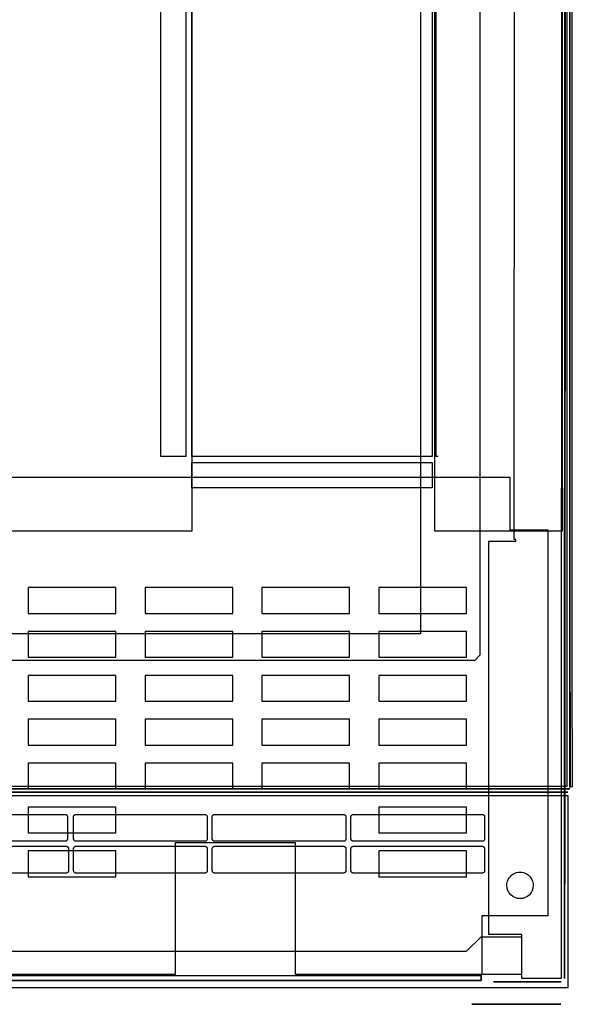
# Model space of a CAD drawing. Units: inches. Extents: x -8.9 to 8.9, y -20.7 to 12.9.
# Drawn here: x -0.6 to 8.9, y -20.7 to -3.9 of the extents above; entities that cross this region are included whole.
import ezdxf

# ---------------------------------------------------------------- set-up
doc = ezdxf.new("R2010")
doc.units = ezdxf.units.IN
doc.header["$MEASUREMENT"] = 0

msp = doc.modelspace()

# ---------------------------------------------------------------- linework, layer by layer
at = {"extrusion": (-6.99231e-07, -2.79812e-08, -1)}
for p, q in [((8.767, -17.023, -22.312), (8.767, 12.798, -22.312)), ((7.278, -14.773, -22.171), (7.278, 10.547, -22.171)), ((6.253, 10.188, -22.312), (6.253, -14.413, -22.312)), ((6.253, -14.413, -22.312), (-5.947, -14.413, -22.312)), ((7.188, -14.863, -22.171), (7.278, -14.773, -22.171)), ((-6.882, -14.863, -22.171), (7.188, -14.863, -22.171))]:
    msp.add_line(p, q, dxfattribs=at)
at = {"extrusion": (0.999391, -6.10634e-08, -0.0349)}
for p, q in [((8.807, 12.796, -22.274), (8.807, -17.021, -22.274)), ((8.848, -16.034, -21.104), (8.848, 11.808, -21.104)), ((8.853, -17.021, -20.971), (8.853, -16.034, -20.971)), ((8.807, -17.021, -22.274), (8.853, -17.021, -20.971))]:
    msp.add_line(p, q, dxfattribs=at)
for p, q in [((2.341, 12.66, 0.028), (2.341, -12.66, 0.028)), ((6.498, -12.66, 0.028), (6.498, 12.66, 0.028)), ((7.858, -12.8, 0.103), (7.868, 12.788, 0.103)), ((8.675, 12.787, 0.103), (8.661, -20.304, 0.103)), ((8.68, 12.66, 0.028), (8.68, -12.66, 0.028)), ((1.809, -11.383, 0.113), (1.809, 11.485, 0.113)), ((2.241, 11.485, 0.113), (2.241, -11.383, 0.113)), ((2.343, -11.385, 0.363), (2.343, 11.486, 0.363)), ((6.457, 11.486, 0.363), (6.457, -11.385, 0.363)), ((6.525, -11.383, 0.147), (6.525, 11.485, 0.147)), ((2.241, -11.383, 0.113), (1.809, -11.383, 0.113)), ((6.457, -11.385, 0.363), (2.343, -11.385, 0.363)), ((2.343, -11.486, 0.063), (6.457, -11.486, 0.063)), ((2.343, -11.919, 0.063), (2.343, -11.486, 0.063)), ((6.457, -11.486, 0.063), (6.457, -11.919, 0.063)), ((-7.793, -11.734, 0.136), (7.782, -11.734, 0.136)), ((7.782, -11.734, 0.136), (7.782, -12.634, 0.136)), ((6.457, -11.919, 0.063), (2.343, -11.919, 0.063)), ((2.341, -12.66, 0.028), (-8.679, -12.66, 0.028)), ((8.68, -12.66, 0.028), (6.498, -12.66, 0.028)), ((7.782, -12.634, 0.136), (8.432, -12.634, 0.136)), ((8.432, -12.634, 0.136), (8.432, -19.234, 0.136)), ((7.422, -19.553, 0.103), (7.425, -12.827, 0.103)), ((7.425, -12.827, 0.103), (7.885, -12.828, 0.103)), ((7.885, -12.8, 0.103), (7.858, -12.8, 0.103)), ((7.885, -12.828, 0.103), (7.885, -12.8, 0.103)), ((1.042, -13.624, 0.136), (-0.458, -13.624, 0.136)), ((-0.458, -13.624, 0.136), (-0.458, -14.064, 0.136)), ((1.042, -14.064, 0.136), (1.042, -13.624, 0.136)), ((3.042, -13.624, 0.136), (1.542, -13.624, 0.136)), ((1.542, -13.624, 0.136), (1.542, -14.064, 0.136)), ((3.042, -14.064, 0.136), (3.042, -13.624, 0.136)), ((5.042, -13.624, 0.136), (3.542, -13.624, 0.136)), ((3.542, -13.624, 0.136), (3.542, -14.064, 0.136)), ((5.042, -14.064, 0.136), (5.042, -13.624, 0.136)), ((7.042, -13.624, 0.136), (5.542, -13.624, 0.136)), ((5.542, -13.624, 0.136), (5.542, -14.064, 0.136)), ((7.042, -14.064, 0.136), (7.042, -13.624, 0.136)), ((-0.458, -14.064, 0.136), (1.042, -14.064, 0.136)), ((1.542, -14.064, 0.136), (3.042, -14.064, 0.136)), ((3.542, -14.064, 0.136), (5.042, -14.064, 0.136)), ((5.542, -14.064, 0.136), (7.042, -14.064, 0.136)), ((1.042, -14.374, 0.136), (-0.458, -14.374, 0.136)), ((-0.458, -14.374, 0.136), (-0.458, -14.814, 0.136)), ((1.042, -14.814, 0.136), (1.042, -14.374, 0.136)), ((3.042, -14.374, 0.136), (1.542, -14.374, 0.136)), ((1.542, -14.374, 0.136), (1.542, -14.814, 0.136)), ((3.042, -14.814, 0.136), (3.042, -14.374, 0.136)), ((5.042, -14.374, 0.136), (3.542, -14.374, 0.136)), ((3.542, -14.374, 0.136), (3.542, -14.814, 0.136)), ((5.042, -14.814, 0.136), (5.042, -14.374, 0.136)), ((7.042, -14.374, 0.136), (5.542, -14.374, 0.136)), ((5.542, -14.374, 0.136), (5.542, -14.814, 0.136)), ((7.042, -14.814, 0.136), (7.042, -14.374, 0.136)), ((-0.458, -14.814, 0.136), (1.042, -14.814, 0.136)), ((1.542, -14.814, 0.136), (3.042, -14.814, 0.136)), ((3.542, -14.814, 0.136), (5.042, -14.814, 0.136)), ((5.542, -14.814, 0.136), (7.042, -14.814, 0.136)), ((1.042, -15.124, 0.136), (-0.458, -15.124, 0.136)), ((-0.458, -15.124, 0.136), (-0.458, -15.564, 0.136)), ((1.042, -15.564, 0.136), (1.042, -15.124, 0.136)), ((3.042, -15.124, 0.136), (1.542, -15.124, 0.136)), ((1.542, -15.124, 0.136), (1.542, -15.564, 0.136)), ((3.042, -15.564, 0.136), (3.042, -15.124, 0.136)), ((5.042, -15.124, 0.136), (3.542, -15.124, 0.136)), ((3.542, -15.124, 0.136), (3.542, -15.564, 0.136)), ((5.042, -15.564, 0.136), (5.042, -15.124, 0.136)), ((7.042, -15.124, 0.136), (5.542, -15.124, 0.136)), ((5.542, -15.124, 0.136), (5.542, -15.564, 0.136)), ((7.042, -15.564, 0.136), (7.042, -15.124, 0.136)), ((-0.458, -15.564, 0.136), (1.042, -15.564, 0.136)), ((1.542, -15.564, 0.136), (3.042, -15.564, 0.136)), ((3.542, -15.564, 0.136), (5.042, -15.564, 0.136)), ((5.542, -15.564, 0.136), (7.042, -15.564, 0.136)), ((1.042, -15.874, 0.136), (-0.458, -15.874, 0.136)), ((-0.458, -15.874, 0.136), (-0.458, -16.314, 0.136)), ((1.042, -16.314, 0.136), (1.042, -15.874, 0.136)), ((3.042, -15.874, 0.136), (1.542, -15.874, 0.136)), ((1.542, -15.874, 0.136), (1.542, -16.314, 0.136)), ((3.042, -16.314, 0.136), (3.042, -15.874, 0.136)), ((5.042, -15.874, 0.136), (3.542, -15.874, 0.136)), ((3.542, -15.874, 0.136), (3.542, -16.314, 0.136)), ((5.042, -16.314, 0.136), (5.042, -15.874, 0.136)), ((7.042, -15.874, 0.136), (5.542, -15.874, 0.136)), ((5.542, -15.874, 0.136), (5.542, -16.314, 0.136)), ((7.042, -16.314, 0.136), (7.042, -15.874, 0.136)), ((-0.458, -16.314, 0.136), (1.042, -16.314, 0.136)), ((1.542, -16.314, 0.136), (3.042, -16.314, 0.136)), ((3.542, -16.314, 0.136), (5.042, -16.314, 0.136)), ((5.542, -16.314, 0.136), (7.042, -16.314, 0.136)), ((1.042, -16.624, 0.136), (-0.458, -16.624, 0.136)), ((-0.458, -16.624, 0.136), (-0.458, -17.064, 0.136)), ((1.042, -17.064, 0.136), (1.042, -16.624, 0.136)), ((3.042, -16.624, 0.136), (1.542, -16.624, 0.136)), ((1.542, -16.624, 0.136), (1.542, -17.064, 0.136)), ((3.042, -17.064, 0.136), (3.042, -16.624, 0.136)), ((5.042, -16.624, 0.136), (3.542, -16.624, 0.136)), ((3.542, -16.624, 0.136), (3.542, -17.064, 0.136)), ((5.042, -17.064, 0.136), (5.042, -16.624, 0.136)), ((7.042, -16.624, 0.136), (5.542, -16.624, 0.136)), ((5.542, -16.624, 0.136), (5.542, -17.064, 0.136)), ((7.042, -17.064, 0.136), (7.042, -16.624, 0.136)), ((-0.458, -17.064, 0.136), (1.042, -17.064, 0.136)), ((1.542, -17.064, 0.136), (3.042, -17.064, 0.136)), ((3.542, -17.064, 0.136), (5.042, -17.064, 0.136)), ((5.542, -17.064, 0.136), (7.042, -17.064, 0.136)), ((1.042, -17.374, 0.136), (-0.458, -17.374, 0.136)), ((-0.458, -17.374, 0.136), (-0.458, -17.814, 0.136)), ((1.042, -17.814, 0.136), (1.042, -17.374, 0.136)), ((7.042, -17.374, 0.136), (5.542, -17.374, 0.136)), ((5.542, -17.374, 0.136), (5.542, -17.814, 0.136)), ((7.042, -17.814, 0.136), (7.042, -17.374, 0.136)), ((-0.458, -17.814, 0.136), (1.042, -17.814, 0.136)), ((5.542, -17.814, 0.136), (7.042, -17.814, 0.136)), ((4.116, -17.984, 0.136), (2.056, -17.984, 0.136)), ((2.056, -17.984, 0.136), (2.056, -20.234, 0.136)), ((4.116, -20.234, 0.136), (4.116, -17.984, 0.136)), ((1.042, -18.124, 0.136), (-0.458, -18.124, 0.136)), ((-0.458, -18.124, 0.136), (-0.458, -18.564, 0.136)), ((1.042, -18.564, 0.136), (1.042, -18.124, 0.136)), ((7.042, -18.124, 0.136), (5.542, -18.124, 0.136)), ((5.542, -18.124, 0.136), (5.542, -18.564, 0.136)), ((7.042, -18.564, 0.136), (7.042, -18.124, 0.136)), ((-0.458, -18.564, 0.136), (1.042, -18.564, 0.136)), ((5.542, -18.564, 0.136), (7.042, -18.564, 0.136)), ((8.432, -19.234, 0.136), (7.302, -19.234, 0.136)), ((7.302, -19.234, 0.136), (7.302, -20.234, 0.136)), ((7.041, -19.84, 0.084), (7.291, -19.59, 0.084)), ((7.291, -19.59, 0.084), (7.984, -19.59, 0.084)), ((7.989, -19.554, 0.103), (7.422, -19.553, 0.103)), ((7.984, -19.59, 0.084), (7.984, -20.235, 0.084)), ((7.988, -20.304, 0.103), (7.989, -19.554, 0.103)), ((-7.043, -19.84, 0.084), (7.041, -19.84, 0.084)), ((2.056, -20.234, 0.136), (-7.312, -20.234, 0.136)), ((7.291, -20.257, -17.566), (-7.293, -20.258, -17.566)), ((7.291, -20.257, 0.084), (-7.293, -20.258, 0.084)), ((7.291, -20.257, 0.084), (-7.293, -20.258, 0.084)), ((-7.293, -20.34, -17.484), (7.291, -20.34, -17.484)), ((7.291, -20.34, 0.001), (-7.293, -20.34, 0.001)), ((7.302, -20.234, 0.136), (4.116, -20.234, 0.136)), ((7.984, -20.235, 0.084), (7.291, -20.235, 0.084)), ((7.291, -20.235, 0.084), (7.291, -20.257, 0.084)), ((8.661, -20.304, 0.103), (7.988, -20.304, 0.103)), ((7.514, -20.745, -17.463), (8.279, -20.745, -17.463))]:
    msp.add_line(p, q)
at = {"extrusion": (1, -0.000408747, 6.12344e-17)}
for p, q in [((8.72, -20.304, 0.044), (8.734, 12.787, 0.044)), ((8.734, 12.787, -20.228), (8.722, -17.005, -20.228)), ((8.722, -17.092, -18.133), (8.72, -20.304, -18.133)), ((8.722, -17.005, -18.132), (8.722, -17.092, -18.133)), ((8.722, -17.005, -20.228), (8.722, -17.005, -18.132)), ((8.72, -20.304, -18.133), (8.72, -20.304, 0.044))]:
    msp.add_line(p, q, dxfattribs=at)
at = {"extrusion": (1, -6.21461e-08, 1.83697e-16)}
for p, q in [((8.811, 11.16, -20.431), (8.811, -15.395, -20.431)), ((8.811, -15.359, -18.247), (8.811, 11.124, -18.247)), ((8.811, -15.395, -20.42), (8.811, -15.359, -20.42)), ((8.811, -15.395, -20.431), (8.811, -15.395, -20.42)), ((8.813, -17.042, -18.247), (8.813, -15.404, -18.247)), ((8.813, -15.404, -20.423), (8.813, -17.042, -20.423)), ((8.813, -17.042, -20.423), (8.813, -17.042, -18.247))]:
    msp.add_line(p, q, dxfattribs=at)
at = {"extrusion": (-6.21461e-08, -1, -1.02055e-16)}
for p, q in [((-8.775, -17.118, -18.247), (8.775, -17.118, -18.247)), ((8.775, -17.118, -20.423), (-8.775, -17.118, -20.423)), ((8.775, -17.118, -18.247), (8.775, -17.118, -20.423))]:
    msp.add_line(p, q, dxfattribs=at)
at = {"extrusion": (-6.01235e-08, -1, 2.79812e-08)}
for p, q in [((-4.647, -17.063, -20.972), (8.812, -17.063, -20.972)), ((8.766, -17.063, -22.272), (-4.641, -17.063, -22.271)), ((8.812, -17.063, -20.972), (8.766, -17.063, -22.272))]:
    msp.add_line(p, q, dxfattribs=at)
at = {"extrusion": (3.06172e-17, 1.16942e-19, -1)}
for p, q in [((8.784, -17.184, -18.567), (-8.802, -17.184, -18.567)), ((8.784, -20.46, -18.567), (8.784, -17.184, -18.567)), ((-2.204, -17.501, -18.567), (0.194, -17.501, -18.567)), ((0.359, -17.501, -18.567), (2.565, -17.501, -18.567)), ((2.732, -17.501, -18.567), (4.938, -17.501, -18.567)), ((5.105, -17.501, -18.567), (7.312, -17.501, -18.567)), ((0.213, -17.535, -18.567), (0.213, -17.924, -18.567)), ((0.319, -17.918, -18.567), (0.319, -17.541, -18.567)), ((2.605, -17.541, -18.567), (2.605, -17.918, -18.567)), ((2.692, -17.918, -18.567), (2.692, -17.541, -18.567)), ((4.978, -17.541, -18.567), (4.978, -17.918, -18.567)), ((5.065, -17.918, -18.567), (5.065, -17.541, -18.567)), ((7.351, -17.541, -18.567), (7.351, -17.918, -18.567)), ((0.194, -17.958, -18.567), (-2.204, -17.958, -18.567)), ((2.565, -17.958, -18.567), (0.359, -17.958, -18.567)), ((4.938, -17.958, -18.567), (2.732, -17.958, -18.567)), ((7.312, -17.958, -18.567), (5.105, -17.958, -18.567)), ((-2.204, -18.045, -18.567), (0.192, -18.045, -18.567)), ((0.232, -18.085, -18.567), (0.232, -18.462, -18.567)), ((0.319, -18.462, -18.567), (0.319, -18.085, -18.567)), ((0.359, -18.045, -18.567), (2.565, -18.045, -18.567)), ((2.605, -18.085, -18.567), (2.605, -18.462, -18.567)), ((2.692, -18.462, -18.567), (2.692, -18.085, -18.567)), ((2.732, -18.045, -18.567), (4.938, -18.045, -18.567)), ((4.978, -18.085, -18.567), (4.978, -18.462, -18.567)), ((5.065, -18.462, -18.567), (5.065, -18.085, -18.567)), ((5.105, -18.045, -18.567), (7.312, -18.045, -18.567)), ((7.351, -18.085, -18.567), (7.351, -18.462, -18.567)), ((0.192, -18.502, -18.567), (-2.204, -18.502, -18.567)), ((2.565, -18.502, -18.567), (0.359, -18.502, -18.567)), ((4.938, -18.502, -18.567), (2.732, -18.502, -18.567)), ((7.312, -18.502, -18.567), (5.105, -18.502, -18.567)), ((-8.802, -20.46, -18.567), (8.784, -20.46, -18.567))]:
    msp.add_line(p, q, dxfattribs=at)
at = {"extrusion": (1.66917e-05, -1, 2.62309e-19)}
for p, q in [((-7.293, -20.34, -17.484), (7.291, -20.34, -17.484)), ((7.291, -20.34, 0.001), (-7.293, -20.34, 0.001)), ((7.291, -20.34, 0.001), (7.291, -20.34, -17.484))]:
    msp.add_line(p, q, dxfattribs=at)
at = {"extrusion": (-0.000408747, -1, -2.93715e-20)}
for p, q in [((7.505, -20.362, -18.133), (7.505, -20.362, -17.221)), ((8.661, -20.363, -18.133), (7.505, -20.362, -18.133)), ((7.505, -20.362, -17.221), (7.897, -20.362, -17.221)), ((7.505, -20.362, 0.044), (8.661, -20.363, 0.044)), ((7.505, -20.362, -0.494), (7.505, -20.362, 0.044)), ((7.897, -20.362, -0.494), (7.505, -20.362, -0.494)), ((7.897, -20.362, -16.346), (7.505, -20.362, -16.346)), ((7.505, -20.362, -16.346), (7.505, -20.362, -1.369)), ((7.505, -20.362, -1.369), (7.897, -20.362, -1.369)), ((7.897, -20.362, -17.221), (8.203, -20.362, -17.221)), ((8.203, -20.362, -16.346), (7.897, -20.362, -16.346)), ((8.203, -20.362, -0.494), (7.897, -20.362, -0.494)), ((7.897, -20.362, -1.369), (8.203, -20.362, -1.369)), ((8.203, -20.362, -17.221), (8.203, -20.362, -16.346)), ((8.203, -20.362, -1.369), (8.203, -20.362, -0.494)), ((8.661, -20.363, 0.044), (8.661, -20.363, -18.133)), ((7.135, -20.745, -16.804), (7.512, -20.745, -16.143)), ((7.514, -20.745, -17.463), (7.135, -20.745, -16.804)), ((7.135, -20.745, -0.952), (7.512, -20.745, -0.291)), ((7.514, -20.745, -1.611), (7.135, -20.745, -0.952)), ((7.512, -20.745, -16.143), (8.277, -20.745, -16.143)), ((7.512, -20.745, -0.291), (8.277, -20.745, -0.291)), ((7.514, -20.745, -17.463), (8.279, -20.745, -17.463)), ((8.279, -20.745, -1.611), (7.514, -20.745, -1.611)), ((8.277, -20.745, -16.143), (8.656, -20.746, -16.801)), ((8.277, -20.745, -0.291), (8.656, -20.746, -0.949)), ((8.656, -20.746, -16.801), (8.279, -20.745, -17.463)), ((8.656, -20.746, -0.949), (8.279, -20.745, -1.611))]:
    msp.add_line(p, q, dxfattribs=at)
at = {"extrusion": (-1.95312e-16, 1, 1.44738e-21)}
msp.add_arc((-6.559, 0.147, -11.383), 0.034, 270, 0, dxfattribs=at)
at = {"extrusion": (3.06172e-17, 1.16942e-19, -1)}
for start, end in [(359.9996, 179.9996), (179.9996, 359.9996)]:
    msp.add_arc((-7.958, -18.714, 18.567), 0.226, start, end, dxfattribs=at)
at = {"extrusion": (1, 1.66917e-05, 1.5308e-16)}
for centre, start, end in [((-20.258, -17.484, 7.291), 180, 270), ((-20.258, 0.001, 7.291), 90, 180)]:
    msp.add_arc(centre, 0.0828, start, end, dxfattribs=at)
for points in [[(8.853, -16.034, -20.971), (8.851, -16.033, -21.015), (8.849, -16.035, -21.06), (8.848, -16.034, -21.104)], [(8.767, -17.023, -22.312), (4.296, -17.023, -22.312), (-0.175, -17.023, -22.312), (-4.646, -17.023, -22.312)]]:
    msp.add_open_spline(points, degree=3)
for points, knots in [([(0.194, -17.501, -18.567), (0.197, -17.504, -18.567), (0.203, -17.511, -18.567), (0.211, -17.522, -18.567), (0.213, -17.531, -18.567), (0.213, -17.535, -18.567)], [0, 0, 0, 0, 0.01453728, 0.02787201, 0.03990841, 0.03990841, 0.03990841, 0.03990841]), ([(0.319, -17.541, -18.567), (0.319, -17.539, -18.567), (0.319, -17.535, -18.567), (0.32, -17.529, -18.567), (0.322, -17.523, -18.567), (0.326, -17.517, -18.567), (0.332, -17.511, -18.567), (0.339, -17.505, -18.567), (0.348, -17.502, -18.567), (0.355, -17.501, -18.567), (0.359, -17.501, -18.567)], [0, 0, 0, 0, 0.00536619, 0.01126641, 0.01776444, 0.02499512, 0.03315774, 0.0423495, 0.05229629, 0.06263727, 0.06263727, 0.06263727, 0.06263727]), ([(2.565, -17.501, -18.567), (2.567, -17.501, -18.567), (2.57, -17.501, -18.567), (2.576, -17.502, -18.567), (2.583, -17.505, -18.567), (2.589, -17.508, -18.567), (2.595, -17.514, -18.567), (2.6, -17.522, -18.567), (2.604, -17.531, -18.567), (2.605, -17.537, -18.567), (2.605, -17.541, -18.567)], [0, 0, 0, 0, 0.00543088, 0.01138372, 0.01794399, 0.02526524, 0.03350365, 0.04266857, 0.05249169, 0.06263858, 0.06263858, 0.06263858, 0.06263858]), ([(2.692, -17.541, -18.567), (2.692, -17.539, -18.567), (2.692, -17.535, -18.567), (2.693, -17.529, -18.567), (2.696, -17.523, -18.567), (2.699, -17.517, -18.567), (2.705, -17.511, -18.567), (2.712, -17.505, -18.567), (2.722, -17.502, -18.567), (2.728, -17.501, -18.567), (2.732, -17.501, -18.567)], [0, 0, 0, 0, 0.00536619, 0.01126641, 0.01776444, 0.02499512, 0.03315774, 0.0423495, 0.05229629, 0.06263727, 0.06263727, 0.06263727, 0.06263727]), ([(4.938, -17.501, -18.567), (4.94, -17.501, -18.567), (4.944, -17.501, -18.567), (4.95, -17.502, -18.567), (4.956, -17.505, -18.567), (4.962, -17.508, -18.567), (4.968, -17.514, -18.567), (4.974, -17.521, -18.567), (4.977, -17.531, -18.567), (4.978, -17.537, -18.567), (4.978, -17.541, -18.567)], [0, 0, 0, 0, 0.00543088, 0.01138372, 0.01794399, 0.02526524, 0.03350365, 0.04266857, 0.05249169, 0.06263858, 0.06263858, 0.06263858, 0.06263858]), ([(5.065, -17.541, -18.567), (5.065, -17.539, -18.567), (5.065, -17.535, -18.567), (5.067, -17.529, -18.567), (5.069, -17.523, -18.567), (5.073, -17.517, -18.567), (5.078, -17.511, -18.567), (5.086, -17.505, -18.567), (5.095, -17.502, -18.567), (5.102, -17.501, -18.567), (5.105, -17.501, -18.567)], [0, 0, 0, 0, 0.00536619, 0.01126641, 0.01776444, 0.02499512, 0.03315774, 0.0423495, 0.05229629, 0.06263727, 0.06263727, 0.06263727, 0.06263727]), ([(7.312, -17.501, -18.567), (7.313, -17.501, -18.567), (7.317, -17.501, -18.567), (7.323, -17.502, -18.567), (7.329, -17.505, -18.567), (7.335, -17.508, -18.567), (7.342, -17.514, -18.567), (7.347, -17.521, -18.567), (7.351, -17.53, -18.567), (7.351, -17.537, -18.567), (7.351, -17.541, -18.567)], [0, 0, 0, 0, 0.00536619, 0.01126641, 0.01776444, 0.02499512, 0.03315774, 0.0423495, 0.05229629, 0.06263727, 0.06263727, 0.06263727, 0.06263727]), ([(0.213, -17.924, -18.567), (0.213, -17.928, -18.567), (0.211, -17.936, -18.567), (0.203, -17.948, -18.567), (0.197, -17.954, -18.567), (0.194, -17.958, -18.567)], [0, 0, 0, 0, 0.01203641, 0.02537102, 0.03990836, 0.03990836, 0.03990836, 0.03990836]), ([(0.359, -17.958, -18.567), (0.357, -17.958, -18.567), (0.353, -17.957, -18.567), (0.347, -17.956, -18.567), (0.341, -17.954, -18.567), (0.335, -17.95, -18.567), (0.329, -17.945, -18.567), (0.323, -17.937, -18.567), (0.319, -17.928, -18.567), (0.319, -17.921, -18.567), (0.319, -17.918, -18.567)], [0, 0, 0, 0, 0.00536619, 0.01126641, 0.01776444, 0.02499512, 0.03315774, 0.0423495, 0.05229629, 0.06263727, 0.06263727, 0.06263727, 0.06263727]), ([(2.605, -17.918, -18.567), (2.605, -17.92, -18.567), (2.605, -17.923, -18.567), (2.603, -17.929, -18.567), (2.601, -17.935, -18.567), (2.597, -17.942, -18.567), (2.592, -17.948, -18.567), (2.584, -17.953, -18.567), (2.575, -17.957, -18.567), (2.568, -17.958, -18.567), (2.565, -17.958, -18.567)], [0, 0, 0, 0, 0.00543088, 0.01138372, 0.01794399, 0.02526524, 0.03350365, 0.04266857, 0.05249169, 0.06263858, 0.06263858, 0.06263858, 0.06263858]), ([(2.732, -17.958, -18.567), (2.73, -17.958, -18.567), (2.726, -17.957, -18.567), (2.72, -17.956, -18.567), (2.714, -17.954, -18.567), (2.708, -17.95, -18.567), (2.702, -17.945, -18.567), (2.696, -17.937, -18.567), (2.693, -17.928, -18.567), (2.692, -17.921, -18.567), (2.692, -17.918, -18.567)], [0, 0, 0, 0, 0.00536619, 0.01126641, 0.01776444, 0.02499512, 0.03315774, 0.0423495, 0.05229629, 0.06263727, 0.06263727, 0.06263727, 0.06263727]), ([(4.978, -17.918, -18.567), (4.978, -17.92, -18.567), (4.978, -17.923, -18.567), (4.977, -17.929, -18.567), (4.974, -17.935, -18.567), (4.97, -17.942, -18.567), (4.965, -17.948, -18.567), (4.957, -17.953, -18.567), (4.948, -17.957, -18.567), (4.942, -17.958, -18.567), (4.938, -17.958, -18.567)], [0, 0, 0, 0, 0.00543088, 0.01138372, 0.01794399, 0.02526524, 0.03350365, 0.04266857, 0.05249169, 0.06263858, 0.06263858, 0.06263858, 0.06263858]), ([(5.105, -17.958, -18.567), (5.103, -17.958, -18.567), (5.1, -17.957, -18.567), (5.094, -17.956, -18.567), (5.088, -17.954, -18.567), (5.081, -17.95, -18.567), (5.075, -17.945, -18.567), (5.07, -17.937, -18.567), (5.066, -17.928, -18.567), (5.065, -17.921, -18.567), (5.065, -17.918, -18.567)], [0, 0, 0, 0, 0.00536619, 0.01126641, 0.01776444, 0.02499512, 0.03315774, 0.0423495, 0.05229629, 0.06263727, 0.06263727, 0.06263727, 0.06263727]), ([(7.351, -17.918, -18.567), (7.351, -17.92, -18.567), (7.351, -17.923, -18.567), (7.35, -17.929, -18.567), (7.348, -17.935, -18.567), (7.344, -17.942, -18.567), (7.338, -17.948, -18.567), (7.331, -17.953, -18.567), (7.322, -17.957, -18.567), (7.315, -17.958, -18.567), (7.312, -17.958, -18.567)], [0, 0, 0, 0, 0.00543088, 0.01138372, 0.01794399, 0.02526524, 0.03350365, 0.04266857, 0.05249169, 0.06263858, 0.06263858, 0.06263858, 0.06263858]), ([(0.192, -18.045, -18.567), (0.193, -18.045, -18.567), (0.197, -18.045, -18.567), (0.203, -18.046, -18.567), (0.209, -18.049, -18.567), (0.215, -18.052, -18.567), (0.222, -18.058, -18.567), (0.227, -18.065, -18.567), (0.231, -18.074, -18.567), (0.232, -18.081, -18.567), (0.232, -18.085, -18.567)], [0, 0, 0, 0, 0.00536619, 0.01126641, 0.01776444, 0.02499512, 0.03315774, 0.0423495, 0.05229629, 0.06263727, 0.06263727, 0.06263727, 0.06263727]), ([(0.319, -18.085, -18.567), (0.319, -18.083, -18.567), (0.319, -18.079, -18.567), (0.32, -18.073, -18.567), (0.322, -18.067, -18.567), (0.326, -18.061, -18.567), (0.332, -18.055, -18.567), (0.339, -18.049, -18.567), (0.348, -18.046, -18.567), (0.355, -18.045, -18.567), (0.359, -18.045, -18.567)], [0, 0, 0, 0, 0.00543088, 0.01138372, 0.01794399, 0.02526524, 0.03350365, 0.04266857, 0.05249169, 0.06263858, 0.06263858, 0.06263858, 0.06263858]), ([(2.565, -18.045, -18.567), (2.567, -18.045, -18.567), (2.57, -18.045, -18.567), (2.576, -18.046, -18.567), (2.582, -18.049, -18.567), (2.589, -18.052, -18.567), (2.595, -18.058, -18.567), (2.6, -18.065, -18.567), (2.604, -18.074, -18.567), (2.605, -18.081, -18.567), (2.605, -18.085, -18.567)], [0, 0, 0, 0, 0.00536619, 0.01126641, 0.01776444, 0.02499512, 0.03315774, 0.0423495, 0.05229629, 0.06263727, 0.06263727, 0.06263727, 0.06263727]), ([(2.692, -18.085, -18.567), (2.692, -18.083, -18.567), (2.692, -18.079, -18.567), (2.693, -18.073, -18.567), (2.696, -18.067, -18.567), (2.7, -18.061, -18.567), (2.705, -18.055, -18.567), (2.713, -18.049, -18.567), (2.722, -18.046, -18.567), (2.728, -18.045, -18.567), (2.732, -18.045, -18.567)], [0, 0, 0, 0, 0.00543088, 0.01138372, 0.01794399, 0.02526524, 0.03350365, 0.04266857, 0.05249169, 0.06263858, 0.06263858, 0.06263858, 0.06263858]), ([(4.938, -18.045, -18.567), (4.94, -18.045, -18.567), (4.944, -18.045, -18.567), (4.95, -18.046, -18.567), (4.956, -18.049, -18.567), (4.962, -18.052, -18.567), (4.968, -18.058, -18.567), (4.974, -18.065, -18.567), (4.977, -18.074, -18.567), (4.978, -18.081, -18.567), (4.978, -18.085, -18.567)], [0, 0, 0, 0, 0.00536619, 0.01126641, 0.01776444, 0.02499512, 0.03315774, 0.0423495, 0.05229629, 0.06263727, 0.06263727, 0.06263727, 0.06263727]), ([(5.065, -18.085, -18.567), (5.065, -18.083, -18.567), (5.065, -18.079, -18.567), (5.067, -18.073, -18.567), (5.069, -18.067, -18.567), (5.073, -18.061, -18.567), (5.078, -18.054, -18.567), (5.086, -18.049, -18.567), (5.095, -18.046, -18.567), (5.102, -18.045, -18.567), (5.105, -18.045, -18.567)], [0, 0, 0, 0, 0.00543088, 0.01138372, 0.01794399, 0.02526524, 0.03350365, 0.04266857, 0.05249169, 0.06263858, 0.06263858, 0.06263858, 0.06263858]), ([(7.312, -18.045, -18.567), (7.313, -18.045, -18.567), (7.317, -18.045, -18.567), (7.323, -18.046, -18.567), (7.329, -18.049, -18.567), (7.335, -18.052, -18.567), (7.342, -18.058, -18.567), (7.347, -18.065, -18.567), (7.351, -18.074, -18.567), (7.351, -18.081, -18.567), (7.351, -18.085, -18.567)], [0, 0, 0, 0, 0.00536619, 0.01126641, 0.01776444, 0.02499512, 0.03315774, 0.0423495, 0.05229629, 0.06263727, 0.06263727, 0.06263727, 0.06263727]), ([(0.232, -18.462, -18.567), (0.232, -18.464, -18.567), (0.231, -18.468, -18.567), (0.23, -18.473, -18.567), (0.228, -18.48, -18.567), (0.224, -18.486, -18.567), (0.218, -18.492, -18.567), (0.211, -18.497, -18.567), (0.202, -18.501, -18.567), (0.195, -18.502, -18.567), (0.192, -18.502, -18.567)], [0, 0, 0, 0, 0.00536619, 0.01126641, 0.01776444, 0.02499512, 0.03315774, 0.0423495, 0.05229629, 0.06263727, 0.06263727, 0.06263727, 0.06263727]), ([(0.359, -18.502, -18.567), (0.357, -18.502, -18.567), (0.353, -18.502, -18.567), (0.347, -18.501, -18.567), (0.341, -18.498, -18.567), (0.334, -18.494, -18.567), (0.328, -18.489, -18.567), (0.323, -18.481, -18.567), (0.319, -18.472, -18.567), (0.319, -18.465, -18.567), (0.319, -18.462, -18.567)], [0, 0, 0, 0, 0.00543088, 0.01138372, 0.01794399, 0.02526524, 0.03350365, 0.04266857, 0.05249169, 0.06263858, 0.06263858, 0.06263858, 0.06263858]), ([(2.605, -18.462, -18.567), (2.605, -18.464, -18.567), (2.605, -18.468, -18.567), (2.603, -18.473, -18.567), (2.601, -18.48, -18.567), (2.597, -18.486, -18.567), (2.592, -18.492, -18.567), (2.584, -18.497, -18.567), (2.575, -18.501, -18.567), (2.568, -18.502, -18.567), (2.565, -18.502, -18.567)], [0, 0, 0, 0, 0.00536619, 0.01126641, 0.01776444, 0.02499512, 0.03315774, 0.0423495, 0.05229629, 0.06263727, 0.06263727, 0.06263727, 0.06263727]), ([(2.732, -18.502, -18.567), (2.73, -18.502, -18.567), (2.726, -18.502, -18.567), (2.72, -18.501, -18.567), (2.714, -18.498, -18.567), (2.708, -18.494, -18.567), (2.702, -18.489, -18.567), (2.696, -18.481, -18.567), (2.693, -18.472, -18.567), (2.692, -18.465, -18.567), (2.692, -18.462, -18.567)], [0, 0, 0, 0, 0.00543088, 0.01138372, 0.01794399, 0.02526524, 0.03350365, 0.04266857, 0.05249169, 0.06263858, 0.06263858, 0.06263858, 0.06263858]), ([(4.978, -18.462, -18.567), (4.978, -18.464, -18.567), (4.978, -18.468, -18.567), (4.977, -18.473, -18.567), (4.974, -18.48, -18.567), (4.971, -18.486, -18.567), (4.965, -18.492, -18.567), (4.958, -18.497, -18.567), (4.948, -18.501, -18.567), (4.942, -18.502, -18.567), (4.938, -18.502, -18.567)], [0, 0, 0, 0, 0.00536619, 0.01126641, 0.01776444, 0.02499512, 0.03315774, 0.0423495, 0.05229629, 0.06263727, 0.06263727, 0.06263727, 0.06263727]), ([(5.105, -18.502, -18.567), (5.103, -18.502, -18.567), (5.1, -18.502, -18.567), (5.094, -18.5, -18.567), (5.087, -18.498, -18.567), (5.081, -18.494, -18.567), (5.075, -18.489, -18.567), (5.07, -18.481, -18.567), (5.066, -18.472, -18.567), (5.065, -18.465, -18.567), (5.065, -18.462, -18.567)], [0, 0, 0, 0, 0.00543088, 0.01138372, 0.01794399, 0.02526524, 0.03350365, 0.04266857, 0.05249169, 0.06263858, 0.06263858, 0.06263858, 0.06263858]), ([(7.351, -18.462, -18.567), (7.351, -18.464, -18.567), (7.351, -18.468, -18.567), (7.35, -18.473, -18.567), (7.348, -18.48, -18.567), (7.344, -18.486, -18.567), (7.338, -18.492, -18.567), (7.331, -18.497, -18.567), (7.322, -18.501, -18.567), (7.315, -18.502, -18.567), (7.312, -18.502, -18.567)], [0, 0, 0, 0, 0.00536619, 0.01126641, 0.01776444, 0.02499512, 0.03315774, 0.0423495, 0.05229629, 0.06263727, 0.06263727, 0.06263727, 0.06263727])]:
    msp.add_open_spline(points, degree=3, knots=knots)

doc.saveas('drawing.dxf')
